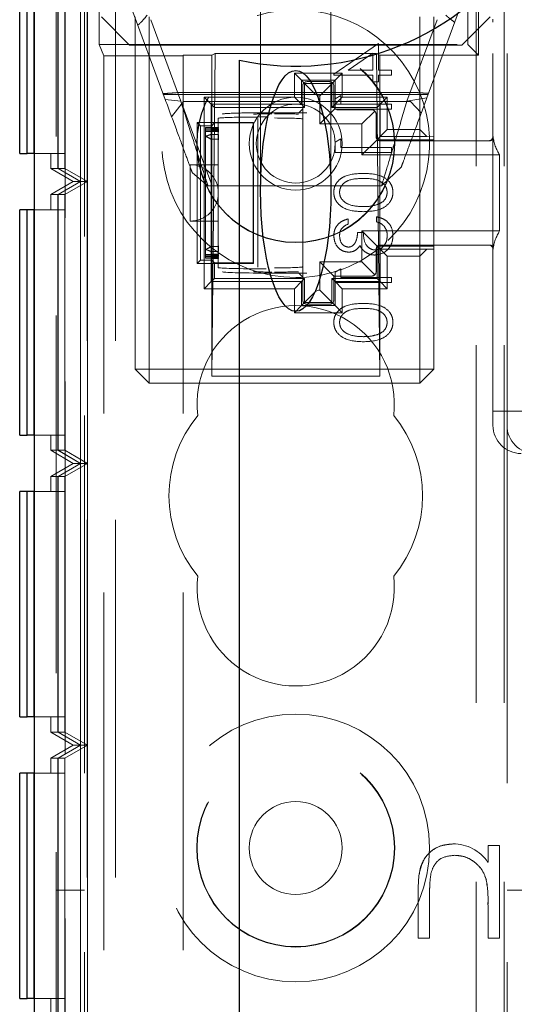
# Model space of a CAD drawing. Units: millimetres. Extents: x 11 to 205, y 5 to 292.
# Drawn here: x 76 to 78, y 223 to 227 of the extents above; entities that cross this region are included whole.
import ezdxf

# ---------------------------------------------------------------- set-up
doc = ezdxf.new("R2010")
doc.units = ezdxf.units.MM
doc.linetypes.add('HIDDEN', pattern=[1.905, 1.27, -0.635])

msp = doc.modelspace()

# ---------------------------------------------------------------- linework, layer by layer
at = {"color": 7, "linetype": 'HIDDEN', "lineweight": 18}
for p, q in [((76.0304, 111.2298), (76.0304, 231.2298)), ((76.1304, 111.2298), (76.1304, 231.2298)), ((77.4104, 231.2298), (77.4104, 111.2298)), ((77.5104, 231.2298), (77.5104, 111.2298)), ((75.9204, 186.2498), (75.9204, 231.2098)), ((76.0204, 230.9798), (76.0204, 220.6148)), ((75.9521, 229.195), (75.9521, 217.9948)), ((75.9517, 229.1412), (75.9517, 218.0486)), ((76.0063, 226.095), (76.0063, 227.095)), ((76.0314, 226.095), (76.0314, 227.095)), ((77.4195, 226.5432), (77.4195, 227.058)), ((75.9259, 227.0488), (75.9259, 226.1412)), ((75.9266, 227.0488), (75.9266, 226.1412)), ((75.9511, 227.0488), (75.9511, 226.1412)), ((75.9256, 226.995), (75.9256, 226.195)), ((75.927, 226.195), (75.927, 226.995)), ((75.9507, 226.995), (75.9507, 226.195)), ((76.6454, 226.8928), (76.6454, 226.0621)), ((76.8954, 226.0621), (76.8954, 226.8927)), ((76.3072, 226.3866), (76.1804, 226.7298)), ((77.3604, 226.7298), (77.2356, 226.3918)), ((76.073, 226.5812), (76.073, 226.7035)), ((76.0804, 226.6798), (76.1804, 226.5798)), ((76.2004, 225.4298), (76.2004, 226.6798)), ((76.2504, 226.6798), (76.2504, 225.4298)), ((77.2104, 226.2798), (77.2104, 226.6798)), ((77.2604, 226.6798), (77.2604, 226.2544)), ((77.3604, 226.5798), (77.4604, 226.6798)), ((77.3816, 226.5812), (77.3816, 226.7035)), ((77.5204, 225.2798), (77.5204, 226.6798)), ((76.2554, 226.6697), (76.3622, 226.3805)), ((77.1653, 226.3805), (77.2721, 226.6697)), ((77.4704, 226.6604), (77.4704, 226.6716)), ((77.4704, 225.2798), (77.4704, 226.6604)), ((76.073, 226.5812), (76.0888, 226.5415)), ((76.073, 226.5812), (77.3816, 226.5812)), ((77.3604, 226.5798), (76.1804, 226.5798)), ((77.0643, 226.5856), (76.9053, 226.4764)), ((77.0643, 226.4907), (77.0643, 226.5856)), ((77.4195, 226.5432), (77.3816, 226.5812)), ((76.0888, 226.5415), (76.0888, 215.0552)), ((76.3704, 226.5415), (76.0888, 226.5415)), ((76.3704, 226.5415), (76.3704, 226.5432)), ((76.3704, 226.5432), (76.4722, 226.5432)), ((76.3704, 226.5415), (76.3704, 215.0552)), ((76.4722, 226.5432), (76.4844, 226.5493)), ((76.4844, 226.5493), (76.4722, 225.4047)), ((76.4722, 225.4047), (76.4722, 226.5432)), ((77.0572, 226.5493), (76.4836, 226.5493)), ((76.9569, 226.4907), (77.0438, 226.5503)), ((77.0438, 226.5503), (77.0438, 226.4907)), ((77.0687, 226.5432), (77.0565, 226.5493)), ((77.0565, 226.5493), (77.0687, 225.4047)), ((77.0687, 226.5432), (77.4195, 226.5432)), ((77.0687, 225.4047), (77.0687, 226.5432)), ((76.7654, 226.4798), (76.9354, 226.4798)), ((76.7654, 226.4798), (76.7906, 226.4546)), ((76.7654, 226.3948), (76.7654, 226.4798)), ((76.9053, 226.4764), (76.9053, 226.4728)), ((76.9053, 226.4728), (77.0438, 226.4728)), ((76.9354, 226.4798), (76.9102, 226.4546)), ((76.9354, 226.4798), (76.9354, 226.3948)), ((77.0438, 226.4907), (76.9569, 226.4907)), ((77.0438, 226.4728), (77.0438, 226.4497)), ((77.1104, 226.4907), (77.0643, 226.4907)), ((77.0643, 226.4497), (77.0643, 226.4728)), ((77.0643, 226.4728), (77.1104, 226.4728)), ((77.1104, 226.4728), (77.1104, 226.4907)), ((76.9102, 226.4546), (76.7906, 226.4546)), ((76.7906, 226.4546), (76.7906, 226.3696)), ((76.8016, 226.4437), (76.7906, 226.4546)), ((76.7954, 225.6748), (76.7954, 226.4348)), ((76.8016, 226.4437), (76.841, 226.4042)), ((76.8989, 226.4433), (76.8019, 226.4433)), ((76.8019, 226.4433), (76.8019, 226.3583)), ((76.8104, 226.4498), (76.8904, 226.4498)), ((76.8993, 226.4437), (76.8554, 226.3998)), ((76.8989, 226.3583), (76.8989, 226.4433)), ((76.8993, 226.4437), (76.9102, 226.4546)), ((76.9054, 226.4348), (76.9054, 226.3648)), ((76.9102, 226.3696), (76.9102, 226.4546)), ((77.0438, 226.4497), (77.0643, 226.4497)), ((76.3006, 226.4045), (77.2403, 226.4045)), ((76.3579, 226.4116), (77.1916, 226.4116)), ((76.4454, 226.3948), (76.7654, 226.3948)), ((76.4454, 225.7148), (76.4454, 226.3948)), ((76.4454, 226.3948), (76.4706, 226.3696)), ((76.7654, 226.3948), (76.7906, 226.3696)), ((76.8516, 226.3998), (76.841, 226.4042)), ((76.8516, 226.3998), (76.8554, 226.3998)), ((76.8554, 226.3998), (76.8554, 226.2998)), ((76.9354, 226.3948), (76.9102, 226.3696)), ((76.9309, 226.401), (76.9104, 226.3892)), ((76.9309, 226.3702), (76.9309, 226.401)), ((76.9354, 226.3948), (77.0954, 226.3948)), ((77.0954, 226.3948), (77.0702, 226.3696)), ((77.0954, 226.3948), (77.0954, 226.2798)), ((76.3622, 226.3805), (76.3072, 226.3866)), ((76.3298, 226.3252), (76.3719, 226.3798)), ((76.4737, 226.0798), (76.3659, 226.372)), ((76.3719, 226.3798), (77.1783, 226.3798)), ((76.4706, 226.3696), (76.4706, 225.7401)), ((76.7906, 226.3696), (76.4706, 226.3696)), ((76.4819, 226.3583), (76.4706, 226.3696)), ((76.8019, 226.3583), (76.7906, 226.3696)), ((76.8989, 226.3583), (76.9102, 226.3696)), ((77.0702, 226.3696), (76.9102, 226.3696)), ((76.9104, 226.3892), (76.9104, 226.3523)), ((77.1104, 226.3702), (76.9309, 226.3702)), ((77.0589, 226.3583), (77.0702, 226.3696)), ((77.0702, 226.2546), (77.0702, 226.3696)), ((77.1104, 226.3523), (77.1104, 226.3702)), ((77.2356, 226.3918), (77.1653, 226.3805)), ((77.1783, 226.3798), (77.216, 226.3388)), ((76.8019, 226.3583), (76.4819, 226.3583)), ((76.4819, 226.3583), (76.4819, 226.3033)), ((76.6654, 226.3394), (76.6654, 226.3394)), ((76.8083, 226.3394), (76.6654, 226.3394)), ((76.7804, 226.3385), (76.7954, 226.3533)), ((76.7811, 226.3385), (76.8097, 226.3394)), ((76.8083, 226.3394), (76.8083, 226.3394)), ((76.9098, 226.3542), (76.8554, 226.2998)), ((77.0589, 226.3583), (76.8989, 226.3583)), ((76.9104, 226.3523), (77.1104, 226.3523)), ((76.9204, 226.3498), (77.0404, 226.3498)), ((77.051, 226.3454), (77.0054, 226.2998)), ((77.0554, 226.3348), (77.0554, 226.2548)), ((77.0589, 226.2433), (77.0589, 226.3583)), ((76.4318, 226.2934), (76.4204, 226.3048)), ((76.4204, 225.8048), (76.4204, 226.3048)), ((76.4204, 226.3048), (76.6204, 226.3048)), ((76.4318, 225.8162), (76.4318, 226.2934)), ((76.4318, 226.2934), (76.4721, 226.2934)), ((76.4721, 226.2934), (76.4819, 226.3033)), ((76.4721, 225.8162), (76.4721, 226.2934)), ((76.4819, 226.3033), (76.6189, 226.3033)), ((76.4954, 226.2824), (76.4954, 226.3197)), ((76.6189, 226.3033), (76.6204, 226.3048)), ((76.6189, 226.3033), (76.6189, 225.8064)), ((76.6204, 226.3048), (76.6204, 225.8048)), ((76.6354, 226.3188), (76.6354, 226.2657)), ((76.8554, 226.2998), (77.0054, 226.2998)), ((77.0054, 226.2998), (77.0054, 226.1898)), ((76.4704, 226.2874), (76.4504, 226.2867)), ((76.4504, 226.2867), (76.4704, 226.2861)), ((76.4504, 226.2822), (76.4504, 226.2867)), ((76.4704, 226.2828), (76.4504, 226.2822)), ((76.4504, 226.2822), (76.4704, 226.2816)), ((76.4504, 226.2777), (76.4504, 226.2822)), ((76.4704, 226.2783), (76.4504, 226.2777)), ((76.4504, 226.2777), (76.4704, 226.2771)), ((76.4504, 226.2731), (76.4504, 226.2777)), ((76.4704, 226.2737), (76.4504, 226.2731)), ((76.4504, 226.2731), (76.4704, 226.2725)), ((76.4504, 226.2554), (76.4504, 226.2731)), ((76.4504, 225.8543), (76.4504, 226.2554)), ((76.4704, 226.2874), (76.4963, 226.2874)), ((76.4704, 226.2861), (76.4704, 226.2874)), ((76.4704, 226.2861), (76.4704, 226.2828)), ((76.4704, 226.2861), (76.4963, 226.2861)), ((76.4704, 226.2828), (76.4963, 226.2828)), ((76.4704, 226.2816), (76.4704, 226.2828)), ((76.4704, 226.2816), (76.4963, 226.2816)), ((76.4704, 226.2816), (76.4704, 226.2783)), ((76.4704, 226.2783), (76.4963, 226.2783)), ((76.4704, 226.2771), (76.4704, 226.2783)), ((76.4704, 226.2771), (76.4704, 226.2737)), ((76.4704, 226.2771), (76.4963, 226.2771)), ((76.4704, 226.2737), (76.4963, 226.2737)), ((76.4704, 226.2725), (76.4704, 226.2737)), ((76.4704, 226.2725), (76.4704, 226.2627)), ((76.4704, 226.2725), (76.4963, 226.2725)), ((76.4704, 226.2627), (76.4963, 226.2627)), ((76.4704, 226.2453), (76.4704, 226.2627)), ((76.4963, 226.2874), (76.4954, 226.2824)), ((76.4954, 226.2811), (76.4963, 226.2861)), ((76.4963, 226.2828), (76.4954, 226.2778)), ((76.4954, 226.2811), (76.4954, 226.2824)), ((76.4954, 226.2766), (76.4963, 226.2816)), ((76.4954, 226.2778), (76.4954, 226.2811)), ((76.4963, 226.2783), (76.4954, 226.2733)), ((76.4954, 226.2766), (76.4954, 226.2778)), ((76.4954, 226.2721), (76.4963, 226.2771)), ((76.4954, 226.2733), (76.4954, 226.2766)), ((76.4963, 226.2737), (76.4954, 226.2687)), ((76.4954, 226.2721), (76.4954, 226.2733)), ((76.4954, 226.2675), (76.4963, 226.2725)), ((76.4954, 226.2687), (76.4954, 226.2721)), ((76.4954, 226.2675), (76.4954, 226.2687)), ((76.4954, 226.2657), (76.4954, 226.2675)), ((76.4954, 226.2574), (76.4954, 226.2657)), ((76.4963, 226.2627), (76.4954, 226.2574)), ((76.4954, 226.2395), (76.4954, 226.2574)), ((76.4963, 226.2861), (76.4963, 226.2874)), ((76.4963, 226.2816), (76.4963, 226.2828)), ((76.4963, 226.2771), (76.4963, 226.2783)), ((76.4963, 226.2725), (76.4963, 226.2737)), ((76.4963, 226.2453), (76.4963, 226.2627)), ((76.6354, 226.2657), (76.6354, 226.0808)), ((77.0594, 226.2438), (77.0702, 226.2546)), ((77.0954, 226.2798), (77.0702, 226.2546)), ((77.2356, 226.2546), (77.0702, 226.2546)), ((77.0954, 226.2798), (77.2104, 226.2798)), ((77.2104, 226.2798), (77.2356, 226.2546)), ((77.2104, 226.2798), (77.2104, 225.8298)), ((77.2604, 226.2544), (77.2356, 226.2546)), ((77.2604, 226.2544), (77.2604, 226.2433)), ((76.4704, 226.2453), (76.4704, 225.8643)), ((76.4704, 226.2453), (76.4963, 226.2453)), ((76.4954, 226.2395), (76.4963, 226.2453)), ((76.4954, 226.0808), (76.4954, 226.2395)), ((76.9309, 226.2471), (76.9104, 226.2354)), ((76.9104, 226.2354), (76.9104, 226.1984)), ((76.9309, 226.2164), (76.9309, 226.2471)), ((77.0594, 226.2438), (77.0054, 226.1898)), ((77.2604, 226.2433), (77.0589, 226.2433)), ((77.0704, 226.2398), (77.4554, 226.2398)), ((77.2604, 226.2433), (77.2604, 225.8664)), ((77.4554, 226.2398), (77.4583, 226.2398)), ((75.8421, 226.195), (75.9507, 226.195)), ((75.9004, 226.1412), (75.9004, 226.195)), ((76.9104, 226.1984), (77.1104, 226.1984)), ((77.1104, 226.2164), (76.9309, 226.2164)), ((77.0054, 226.1898), (77.4941, 226.1898)), ((77.1104, 226.1984), (77.1104, 226.2164)), ((77.4941, 226.1898), (77.4941, 225.9198)), ((76.3954, 226.1548), (76.3954, 225.9548)), ((76.4954, 226.1548), (76.3954, 226.1548)), ((75.9004, 226.1412), (75.9804, 226.095)), ((75.9004, 226.1412), (75.9259, 226.1412)), ((75.9259, 226.1412), (76.0063, 226.095)), ((75.9266, 226.1412), (76.0063, 226.095)), ((75.9266, 226.1412), (75.9511, 226.1412)), ((75.9511, 226.1412), (76.0314, 226.095)), ((76.4585, 226.0798), (76.4035, 226.1257)), ((77.1453, 226.1473), (77.0751, 226.0798)), ((75.9804, 226.095), (75.9004, 226.0488)), ((76.0063, 226.095), (75.9259, 226.0488)), ((76.0063, 226.095), (75.9266, 226.0488)), ((76.0314, 226.095), (75.9511, 226.0488)), ((75.9804, 226.095), (76.0063, 226.095)), ((76.0063, 226.095), (76.0314, 226.095)), ((76.0063, 225.095), (76.0063, 226.095)), ((76.0314, 225.095), (76.0314, 226.095)), ((77.0751, 226.0798), (76.4585, 226.0798)), ((76.4954, 226.0289), (76.4954, 226.0808)), ((76.6354, 226.0808), (76.6354, 226.0289)), ((75.9004, 226.0488), (75.9259, 226.0488)), ((75.9004, 225.995), (75.9004, 226.0488)), ((75.9259, 226.0488), (75.9259, 225.1412)), ((75.9266, 226.0488), (75.9511, 226.0488)), ((75.9266, 226.0488), (75.9266, 225.1412)), ((75.9511, 226.0488), (75.9511, 225.1412)), ((76.4954, 225.8701), (76.4954, 226.0289)), ((76.6354, 226.0289), (76.6354, 225.844)), ((75.9507, 225.995), (75.8421, 225.995)), ((75.9256, 225.995), (75.9256, 225.195)), ((75.927, 225.195), (75.927, 225.995)), ((75.9507, 225.995), (75.9507, 225.195)), ((76.3954, 225.9548), (76.4954, 225.9548)), ((76.9566, 225.9446), (76.9566, 225.9625)), ((77.0566, 225.9702), (77.0566, 225.9523)), ((77.0104, 225.9138), (76.9899, 225.9138)), ((77.0054, 225.9198), (77.0594, 225.8659)), ((77.0054, 225.9198), (77.0054, 225.8098)), ((77.4941, 225.9198), (77.0054, 225.9198)), ((76.4963, 225.8643), (76.4954, 225.8701)), ((76.4954, 225.8522), (76.4954, 225.8701)), ((77.4554, 225.8698), (77.0704, 225.8698)), ((77.4583, 225.8698), (77.4554, 225.8698)), ((76.4504, 225.8365), (76.4504, 225.8543)), ((76.4704, 225.8371), (76.4504, 225.8365)), ((76.4504, 225.8365), (76.4704, 225.8359)), ((76.4504, 225.832), (76.4504, 225.8365)), ((76.4704, 225.8643), (76.4963, 225.8643)), ((76.4704, 225.847), (76.4704, 225.8643)), ((76.4704, 225.847), (76.4963, 225.847)), ((76.4704, 225.847), (76.4704, 225.8371)), ((76.4704, 225.8371), (76.4963, 225.8371)), ((76.4704, 225.8359), (76.4704, 225.8371)), ((76.4704, 225.8359), (76.4963, 225.8359)), ((76.4704, 225.8359), (76.4704, 225.8326)), ((76.4954, 225.844), (76.4954, 225.8522)), ((76.4954, 225.8522), (76.4963, 225.847)), ((76.4954, 225.8421), (76.4954, 225.844)), ((76.4963, 225.8371), (76.4954, 225.8421)), ((76.4954, 225.8409), (76.4954, 225.8421)), ((76.4954, 225.8376), (76.4954, 225.8409)), ((76.4954, 225.8409), (76.4963, 225.8359)), ((76.4963, 225.8326), (76.4954, 225.8376)), ((76.4954, 225.8364), (76.4954, 225.8376)), ((76.4954, 225.8331), (76.4954, 225.8364)), ((76.4954, 225.8364), (76.4963, 225.8314)), ((76.4963, 225.847), (76.4963, 225.8643)), ((76.4963, 225.8359), (76.4963, 225.8371)), ((76.6354, 225.844), (76.6354, 225.7909)), ((77.0554, 225.8548), (77.0554, 225.7748)), ((77.0589, 225.8664), (77.2604, 225.8664)), ((77.0589, 225.7514), (77.0589, 225.8664)), ((77.0594, 225.8659), (77.0702, 225.8551)), ((77.0954, 225.8298), (77.0702, 225.8551)), ((77.0702, 225.8551), (77.2356, 225.8551)), ((77.0702, 225.7401), (77.0702, 225.8551)), ((77.2356, 225.8551), (77.2104, 225.8298)), ((77.2356, 225.8551), (77.2604, 225.8553)), ((77.2604, 225.8664), (77.2604, 225.8553)), ((77.2604, 225.8553), (77.2604, 225.4298)), ((76.4318, 225.8162), (76.4204, 225.8048)), ((76.6204, 225.8048), (76.4204, 225.8048)), ((76.4721, 225.8162), (76.4318, 225.8162)), ((76.4704, 225.8326), (76.4504, 225.832)), ((76.4504, 225.832), (76.4704, 225.8314)), ((76.4504, 225.8275), (76.4504, 225.832)), ((76.4704, 225.8281), (76.4504, 225.8275)), ((76.4504, 225.8275), (76.4704, 225.8269)), ((76.4504, 225.8229), (76.4504, 225.8275)), ((76.4704, 225.8235), (76.4504, 225.8229)), ((76.4504, 225.8229), (76.4704, 225.8223)), ((76.4704, 225.8326), (76.4963, 225.8326)), ((76.4704, 225.8314), (76.4704, 225.8326)), ((76.4704, 225.8314), (76.4963, 225.8314)), ((76.4704, 225.8314), (76.4704, 225.8281)), ((76.4704, 225.8281), (76.4963, 225.8281)), ((76.4704, 225.8269), (76.4704, 225.8281)), ((76.4704, 225.8269), (76.4963, 225.8269)), ((76.4704, 225.8269), (76.4704, 225.8235)), ((76.4704, 225.8235), (76.4963, 225.8235)), ((76.4704, 225.8223), (76.4704, 225.8235)), ((76.4704, 225.8223), (76.4963, 225.8223)), ((76.4819, 225.8064), (76.4721, 225.8162)), ((76.4819, 225.8064), (76.4819, 225.7514)), ((76.6189, 225.8064), (76.4819, 225.8064)), ((76.4963, 225.8281), (76.4954, 225.8331)), ((76.4954, 225.8319), (76.4954, 225.8331)), ((76.4954, 225.8285), (76.4954, 225.8319)), ((76.4954, 225.8319), (76.4963, 225.8269)), ((76.4963, 225.8235), (76.4954, 225.8285)), ((76.4954, 225.8273), (76.4954, 225.8285)), ((76.4954, 225.79), (76.4954, 225.8273)), ((76.4954, 225.8273), (76.4963, 225.8223)), ((76.4963, 225.8314), (76.4963, 225.8326)), ((76.4963, 225.8269), (76.4963, 225.8281)), ((76.4963, 225.8223), (76.4963, 225.8235)), ((76.6189, 225.8064), (76.6204, 225.8048)), ((76.8554, 225.8098), (76.8904, 225.7748)), ((77.0054, 225.8098), (76.8554, 225.8098)), ((76.8554, 225.8098), (76.8554, 225.7098)), ((77.0054, 225.8098), (77.051, 225.7642)), ((77.2104, 225.8298), (77.0954, 225.8298)), ((77.0954, 225.8298), (77.0954, 225.7148)), ((77.2104, 225.4298), (77.2104, 225.8298)), ((76.6654, 225.7703), (76.6654, 225.7703)), ((76.6654, 225.7703), (76.8083, 225.7703)), ((76.7954, 225.7563), (76.7804, 225.7711)), ((76.8097, 225.7703), (76.7811, 225.7711)), ((76.8083, 225.7703), (76.8083, 225.7703)), ((76.8904, 225.7748), (76.9054, 225.7598)), ((76.9309, 225.7856), (76.9104, 225.7739)), ((76.9104, 225.7739), (76.9104, 225.7369)), ((76.9309, 225.7548), (76.9309, 225.7856)), ((76.4454, 225.7148), (76.4706, 225.7401)), ((76.4819, 225.7514), (76.4706, 225.7401)), ((76.4706, 225.7401), (76.7906, 225.7401)), ((76.4819, 225.7514), (76.8019, 225.7514)), ((76.7654, 225.7148), (76.7906, 225.7401)), ((76.8019, 225.7514), (76.7906, 225.7401)), ((76.7906, 225.7401), (76.7906, 225.6551)), ((76.8019, 225.7514), (76.8019, 225.6664)), ((76.8989, 225.6664), (76.8989, 225.7514)), ((76.8989, 225.7514), (76.9102, 225.7401)), ((76.8989, 225.7514), (77.0589, 225.7514)), ((76.901, 225.7642), (76.9054, 225.7612)), ((76.9054, 225.7612), (76.9054, 225.7598)), ((77.0404, 225.7598), (76.9054, 225.7598)), ((76.9054, 225.7598), (76.9054, 225.6748)), ((76.9102, 225.6551), (76.9102, 225.7401)), ((76.9354, 225.7148), (76.9102, 225.7401)), ((76.9102, 225.7401), (77.0702, 225.7401)), ((76.9104, 225.7369), (77.1104, 225.7369)), ((77.1104, 225.7548), (76.9309, 225.7548)), ((77.0589, 225.7514), (77.0702, 225.7401)), ((77.0954, 225.7148), (77.0702, 225.7401)), ((77.1104, 225.7369), (77.1104, 225.7548)), ((76.7654, 225.7148), (76.4454, 225.7148)), ((76.7654, 225.6298), (76.7654, 225.7148)), ((76.841, 225.7054), (76.8016, 225.666)), ((76.841, 225.7054), (76.8516, 225.7098)), ((76.8554, 225.7098), (76.8516, 225.7098)), ((76.8554, 225.7098), (76.8993, 225.666)), ((76.9354, 225.7148), (76.9354, 225.6298)), ((77.0954, 225.7148), (76.9354, 225.7148)), ((76.8016, 225.666), (76.7906, 225.6551)), ((76.8019, 225.6664), (76.8989, 225.6664)), ((76.8904, 225.6598), (76.8104, 225.6598)), ((76.8993, 225.666), (76.9102, 225.6551)), ((76.7654, 225.6298), (76.7906, 225.6551)), ((76.9354, 225.6298), (76.7654, 225.6298)), ((76.7906, 225.6551), (76.9102, 225.6551)), ((76.9354, 225.6298), (76.9102, 225.6551)), ((76.2004, 225.4298), (76.2504, 225.4298)), ((76.2004, 225.4298), (76.2504, 225.3798)), ((76.2504, 225.3798), (76.2504, 225.4298)), ((76.2504, 225.4298), (77.2104, 225.4298)), ((77.2604, 225.4298), (77.2104, 225.4298)), ((77.2104, 225.4298), (77.2104, 225.3798)), ((77.2604, 225.4298), (77.2104, 225.3798)), ((77.0687, 225.4047), (76.4722, 225.4047)), ((77.2104, 225.3798), (76.2504, 225.3798)), ((77.4704, 225.2298), (77.4704, 225.2798)), ((77.4704, 225.2798), (77.4954, 225.2798)), ((77.4954, 225.2798), (77.5204, 225.2798)), ((77.5204, 225.2798), (77.6704, 225.2798)), ((77.5204, 225.2298), (77.5204, 225.2798)), ((77.5204, 225.2298), (77.5204, 220.4648)), ((75.8421, 225.195), (75.9507, 225.195)), ((75.9004, 225.1412), (75.9004, 225.195)), ((75.9004, 225.1412), (75.9804, 225.095)), ((75.9004, 225.1412), (75.9259, 225.1412)), ((75.9259, 225.1412), (76.0063, 225.095)), ((75.9266, 225.1412), (76.0063, 225.095)), ((75.9266, 225.1412), (75.9511, 225.1412)), ((75.9511, 225.1412), (76.0314, 225.095)), ((75.9804, 225.095), (75.9004, 225.0488)), ((76.0063, 225.095), (75.9259, 225.0488)), ((76.0063, 225.095), (75.9266, 225.0488)), ((76.0314, 225.095), (75.9511, 225.0488)), ((75.9804, 225.095), (76.0063, 225.095)), ((76.0063, 225.095), (76.0314, 225.095)), ((76.0063, 224.095), (76.0063, 225.095)), ((76.0314, 224.095), (76.0314, 225.095)), ((75.9004, 225.0488), (75.9259, 225.0488)), ((75.9004, 224.995), (75.9004, 225.0488)), ((75.9259, 225.0488), (75.9259, 224.1412)), ((75.9266, 225.0488), (75.9511, 225.0488)), ((75.9266, 225.0488), (75.9266, 224.1412)), ((75.9511, 225.0488), (75.9511, 224.1412)), ((75.9507, 224.995), (75.8421, 224.995)), ((75.9256, 224.995), (75.9256, 224.195)), ((75.927, 224.195), (75.927, 224.995)), ((75.9507, 224.995), (75.9507, 224.195)), ((75.8421, 224.195), (75.9507, 224.195)), ((75.9004, 224.1412), (75.9004, 224.195)), ((75.9004, 224.1412), (75.9804, 224.095)), ((75.9004, 224.1412), (75.9259, 224.1412)), ((75.9259, 224.1412), (76.0063, 224.095)), ((75.9266, 224.1412), (76.0063, 224.095)), ((75.9266, 224.1412), (75.9511, 224.1412)), ((75.9511, 224.1412), (76.0314, 224.095)), ((75.9804, 224.095), (75.9004, 224.0488)), ((76.0063, 224.095), (75.9259, 224.0488)), ((76.0063, 224.095), (75.9266, 224.0488)), ((76.0314, 224.095), (75.9511, 224.0488)), ((75.9804, 224.095), (76.0063, 224.095)), ((76.0063, 224.095), (76.0314, 224.095)), ((76.0063, 223.0948), (76.0063, 224.095)), ((76.0314, 223.0948), (76.0314, 224.095)), ((75.9004, 224.0488), (75.9259, 224.0488)), ((75.9004, 223.995), (75.9004, 224.0488)), ((75.9259, 224.0488), (75.9259, 223.141)), ((75.9266, 224.0488), (75.9511, 224.0488)), ((75.9266, 224.0488), (75.9266, 223.141)), ((75.9511, 224.0488), (75.9511, 223.141)), ((75.9507, 223.995), (75.8421, 223.995)), ((75.9256, 223.995), (75.9256, 223.195)), ((75.927, 223.195), (75.927, 223.995)), ((75.9507, 223.995), (75.9507, 223.195)), ((77.4533, 223.6791), (77.4533, 223.7384)), ((77.4533, 223.7384), (77.4936, 223.7384)), ((77.4936, 223.7384), (77.4936, 223.4095)), ((77.4467, 223.6166), (77.4468, 223.6166)), ((76.0204, 223.5798), (75.9204, 223.5798)), ((77.2052, 223.4095), (77.2052, 223.5775)), ((77.2456, 223.5642), (77.2456, 223.4095)), ((77.6204, 223.5798), (77.5204, 223.5798)), ((77.4533, 223.4095), (77.4533, 223.5284)), ((77.2456, 223.4095), (77.2052, 223.4095)), ((77.4936, 223.4095), (77.4533, 223.4095)), ((75.8421, 223.195), (75.9507, 223.195)), ((75.9004, 223.141), (75.9004, 223.195))]:
    msp.add_line(p, q, dxfattribs=at)
at = {"color": 7, "linetype": 'Continuous', "lineweight": 25}
for p, q in [((75.8421, 229.195), (75.8421, 217.9948)), ((75.7904, 226.195), (75.7904, 226.995)), ((75.8156, 226.995), (75.8156, 226.195)), ((75.817, 226.195), (75.817, 226.995)), ((75.8407, 226.995), (75.8407, 226.195)), ((76.5704, 187.0298), (76.5704, 226.5256)), ((75.7904, 226.195), (75.8156, 226.195)), ((75.8156, 226.195), (75.817, 226.195)), ((75.8407, 226.195), (75.817, 226.195)), ((75.8407, 226.195), (75.8421, 226.195)), ((75.7904, 225.195), (75.7904, 225.995)), ((75.8156, 225.995), (75.7904, 225.995)), ((75.8156, 225.995), (75.8156, 225.195)), ((75.817, 225.995), (75.8156, 225.995)), ((75.817, 225.195), (75.817, 225.995)), ((75.8407, 225.995), (75.817, 225.995)), ((75.8407, 225.995), (75.8407, 225.195)), ((75.8421, 225.995), (75.8407, 225.995)), ((75.7904, 225.195), (75.8156, 225.195)), ((75.8156, 225.195), (75.817, 225.195)), ((75.8407, 225.195), (75.817, 225.195)), ((75.8407, 225.195), (75.8421, 225.195)), ((75.7904, 224.195), (75.7904, 224.995)), ((75.8156, 224.995), (75.7904, 224.995)), ((75.8156, 224.995), (75.8156, 224.195)), ((75.817, 224.995), (75.8156, 224.995)), ((75.817, 224.195), (75.817, 224.995)), ((75.8407, 224.995), (75.817, 224.995)), ((75.8407, 224.995), (75.8407, 224.195)), ((75.8421, 224.995), (75.8407, 224.995)), ((75.7904, 224.195), (75.8156, 224.195)), ((75.8156, 224.195), (75.817, 224.195)), ((75.8407, 224.195), (75.817, 224.195)), ((75.8407, 224.195), (75.8421, 224.195)), ((75.7904, 223.195), (75.7904, 223.995)), ((75.8156, 223.995), (75.7904, 223.995)), ((75.8156, 223.995), (75.8156, 223.195)), ((75.817, 223.995), (75.8156, 223.995)), ((75.817, 223.195), (75.817, 223.995)), ((75.8407, 223.995), (75.817, 223.995)), ((75.8407, 223.995), (75.8407, 223.195)), ((75.8421, 223.995), (75.8407, 223.995)), ((75.7904, 223.195), (75.8156, 223.195)), ((75.8156, 223.195), (75.817, 223.195)), ((75.8407, 223.195), (75.817, 223.195)), ((75.8407, 223.195), (75.8421, 223.195))]:
    msp.add_line(p, q, dxfattribs=at)
at = {"color": 7, "linetype": 'HIDDEN', "lineweight": 18}
for centre, radius in [((76.7704, 226.2298), 0.3515), ((76.7704, 226.2298), 0.3502), ((76.7704, 226.2298), 0.165), ((76.7704, 226.2298), 0.14), ((76.7704, 223.7298), 0.475), ((76.7704, 223.7298), 0.3515), ((76.7704, 223.7298), 0.3502), ((76.7704, 223.7298), 0.165)]:
    msp.add_circle(centre, radius, dxfattribs=at)
at = {"color": 7, "linetype": 'Continuous', "lineweight": 25}
msp.add_arc((76.7704, 227.4798), 0.975, 258.163, 101.837, dxfattribs=at)
at = {"color": 7, "linetype": 'HIDDEN', "lineweight": 18}
for centre, radius, start, end in [((76.7704, 226.2298), 0.475, 313.5792, 270), ((76.8104, 226.4348), 0.015, 90, 180), ((76.8904, 226.4348), 0.015, 0, 90), ((76.9204, 226.3648), 0.015, 180, 270), ((77.0404, 226.3348), 0.015, 0, 90), ((76.5254, 226.0808), 0.19, 106.8264, 113.2496), ((76.3754, 226.0808), 0.19, 60, 66.7504), ((77.0704, 226.2548), 0.015, 180, 270), ((77.4554, 226.2548), 0.015, 270, 0), ((77.6204, 226.2707), 0.15, 186.0854, 212.639), ((76.3954, 226.0548), 0.1, 0, 90), ((76.3954, 226.0548), 0.1, 270, 0), ((77.6204, 225.8389), 0.15, 147.361, 173.9146), ((77.0704, 225.8548), 0.015, 90, 180), ((77.4554, 225.8548), 0.015, 0, 90), ((76.3754, 226.0289), 0.19, 293.2496, 300), ((76.5254, 226.0289), 0.19, 246.7504, 253.1736), ((76.7704, 226.2298), 0.475, 270, 307.0719), ((77.0404, 225.7748), 0.015, 270, 0), ((76.8104, 225.6748), 0.015, 180, 270), ((76.8904, 225.6748), 0.015, 270, 0), ((76.7704, 225.3048), 0.35, 353.5326, 186.4674), ((76.7704, 224.9798), 0.45, 140.6085, 219.3915), ((76.7704, 224.9798), 0.45, 320.6085, 39.3915), ((77.5704, 225.2298), 0.1, 180, 270), ((77.6204, 225.2298), 0.1, 180, 270), ((76.7704, 224.6548), 0.35, 173.5326, 6.4674), ((77.329, 223.5956), 0.1489, 33.8942, 90.3344), ((77.0441, 223.5453), 0.4089, 357.6352, 10.0414), ((77.0441, 223.5453), 0.409, 357.6352, 10.0414), ((77.0441, 223.5453), 0.409, 1.2504, 6.3851)]:
    msp.add_arc(centre, radius, start, end, dxfattribs=at)
at = {"color": 7, "linetype": 'Continuous', "lineweight": 25}
msp.add_ellipse((76.7704, 226.0621), major_axis=(0, -0.4275), ratio=0.292372, dxfattribs=at)
at = {"color": 7, "linetype": 'HIDDEN', "lineweight": 18}
for centre, major_axis, ratio, start_param, end_param in [((76.6654, 226.3197), (0.17, 0), 0.027565, 1.570796, 3.141593), ((76.6654, 226.3347), (0.155, 0), 0.030233, 1.570796, 3.141593), ((76.6854, 226.3338), (0.065, 0), 0.030233, 1.570796, 3.141593), ((76.6954, 226.3323), (0.115, 0), 0.030233, 0.739018, 1.570796), ((76.6954, 226.3173), (0.1, 0), 0.034767, 0, 1.570796), ((76.6654, 225.79), (0.17, 0), 0.027565, 3.141593, 4.712389), ((76.6654, 225.775), (0.155, 0), 0.030233, 3.141593, 4.712389), ((76.6854, 225.7759), (0.065, 0), 0.030233, 3.141593, 4.712389), ((76.6954, 225.7924), (0.1, 0), 0.034767, 4.712389, 6.283185), ((76.6954, 225.7774), (0.115, 0), 0.030233, 4.712389, 5.544167)]:
    msp.add_ellipse(centre, major_axis=major_axis, ratio=ratio, start_param=start_param, end_param=end_param, dxfattribs=at)
for points, knots in [([(76.2099, 226.6499), (76.213, 226.6528), (76.2192, 226.6587), (76.2311, 226.6704), (76.2379, 226.68), (76.2425, 226.6863)], [0, 0, 0, 0, 0.253321, 0.50667, 1, 1, 1, 1]), ([(77.3028, 226.6863), (77.3053, 226.6839), (77.3103, 226.6792), (77.321, 226.6705), (77.3294, 226.6644), (77.3348, 226.6604)], [0, 0, 0, 0, 0.258768, 0.517412, 1, 1, 1, 1]), ([(76.3579, 226.4116), (76.3511, 226.411), (76.3387, 226.41), (76.3189, 226.4085), (76.306, 226.4076), (76.2996, 226.4072)], [0, 0, 0, 0, 0.3715545, 0.6856021, 1, 1, 1, 1]), ([(77.2417, 226.4082), (77.2351, 226.4086), (77.2231, 226.4094), (77.2064, 226.4105), (77.1965, 226.4112), (77.1916, 226.4116)], [0, 0, 0, 0, 0.373298, 0.686367, 1, 1, 1, 1]), ([(76.4035, 226.1257), (76.4022, 226.1293), (76.3995, 226.1364), (76.3787, 226.1928), (76.3479, 226.2762), (76.3208, 226.3496), (76.3072, 226.3866)], [0, 0, 0, 0, 0.24478, 0.492157, 0.743817, 1, 1, 1, 1]), ([(76.3622, 226.3805), (76.3759, 226.3378), (76.403, 226.2531), (76.4338, 226.157), (76.4546, 226.0921), (76.4572, 226.0839), (76.4585, 226.0798)], [0, 0, 0, 0, 0.254712, 0.505969, 0.753969, 1, 1, 1, 1]), ([(77.0751, 226.0798), (77.0763, 226.0839), (77.0787, 226.0921), (77.0982, 226.157), (77.127, 226.253), (77.1525, 226.3378), (77.1653, 226.3805)], [0, 0, 0, 0, 0.2465, 0.494734, 0.745841, 1, 1, 1, 1]), ([(77.2356, 226.3918), (77.2228, 226.3571), (77.1974, 226.2884), (77.1685, 226.2102), (77.149, 226.1573), (77.1466, 226.1506), (77.1453, 226.1473)], [0, 0, 0, 0, 0.256183, 0.507843, 0.75522, 1, 1, 1, 1]), ([(77.4583, 226.2398), (77.4596, 226.2399), (77.462, 226.2401), (77.4655, 226.2416), (77.4687, 226.2442), (77.4713, 226.2488), (77.4713, 226.2526), (77.4713, 226.2548)], [0, 0, 0, 0, 0.132212, 0.264366, 0.427714, 0.659873, 1, 1, 1, 1]), ([(77.0105, 226.1241), (76.9866, 226.1233), (76.9567, 226.1223), (76.9267, 226.1037), (76.9147, 226.0907), (76.9067, 226.0747), (76.9058, 226.063), (76.9053, 226.0572)], [0, 0, 0, 0, 0.498704, 0.62418, 0.749471, 0.874743, 1, 1, 1, 1]), ([(77.0105, 226.1241), (76.9866, 226.1233), (76.9567, 226.1223), (76.9267, 226.1037), (76.9147, 226.0907), (76.9067, 226.0747), (76.9058, 226.063), (76.9053, 226.0572)], [0, 0, 0, 0, 0.498704, 0.62418, 0.749471, 0.874743, 1, 1, 1, 1]), ([(77.1155, 226.0572), (77.1151, 226.063), (77.1141, 226.0747), (77.1037, 226.0959), (77.07, 226.1222), (77.0343, 226.1233), (77.0105, 226.1241)], [0, 0, 0, 0, 0.125553, 0.251095, 0.50025, 1, 1, 1, 1]), ([(77.1155, 226.0572), (77.1151, 226.063), (77.1141, 226.0747), (77.1037, 226.0959), (77.07, 226.1222), (77.0343, 226.1233), (77.0105, 226.1241)], [0, 0, 0, 0, 0.125553, 0.251095, 0.50025, 1, 1, 1, 1]), ([(76.9258, 226.0566), (76.9263, 226.0612), (76.9272, 226.0704), (76.9342, 226.0825), (76.944, 226.0922), (76.9684, 226.1055), (76.9918, 226.1058), (77.0104, 226.1061)], [0, 0, 0, 0, 0.125135, 0.250379, 0.375521, 0.500859, 1, 1, 1, 1]), ([(77.0104, 226.1061), (77.0291, 226.106), (77.0571, 226.1057), (77.0844, 226.0865), (77.0936, 226.0703), (77.0945, 226.0612), (77.095, 226.0566)], [0, 0, 0, 0, 0.500287, 0.749081, 0.874604, 1, 1, 1, 1]), ([(76.9053, 226.0572), (76.9058, 226.0513), (76.9067, 226.0395), (76.9171, 226.0181), (76.9505, 225.991), (76.9865, 225.9893), (77.0105, 225.9882)], [0, 0, 0, 0, 0.125616, 0.251232, 0.500607, 1, 1, 1, 1]), ([(76.9053, 226.0572), (76.9058, 226.0513), (76.9067, 226.0395), (76.9171, 226.0181), (76.9505, 225.991), (76.9865, 225.9893), (77.0105, 225.9882)], [0, 0, 0, 0, 0.125616, 0.251232, 0.500607, 1, 1, 1, 1]), ([(77.0104, 226.0061), (76.9919, 226.0069), (76.9641, 226.008), (76.9365, 226.0267), (76.9273, 226.0429), (76.9263, 226.052), (76.9258, 226.0566)], [0, 0, 0, 0, 0.500057, 0.749047, 0.874596, 1, 1, 1, 1]), ([(77.0105, 225.9882), (77.0345, 225.9893), (77.0705, 225.991), (77.1036, 226.0182), (77.1141, 226.0396), (77.1151, 226.0513), (77.1155, 226.0572)], [0, 0, 0, 0, 0.499383, 0.748751, 0.87438, 1, 1, 1, 1]), ([(77.0105, 225.9882), (77.0345, 225.9893), (77.0705, 225.991), (77.1036, 226.0182), (77.1141, 226.0396), (77.1151, 226.0513), (77.1155, 226.0572)], [0, 0, 0, 0, 0.499383, 0.748751, 0.87438, 1, 1, 1, 1]), ([(77.095, 226.0566), (77.0944, 226.0511), (77.093, 226.0402), (77.0816, 226.0233), (77.0686, 226.0173), (77.0607, 226.0137)], [0, 0, 0, 0, 0.280213, 0.560806, 1, 1, 1, 1]), ([(77.0607, 226.0137), (77.0515, 226.0111), (77.035, 226.0066), (77.0179, 226.0063), (77.0104, 226.0061)], [0, 0, 0, 0, 0.559599, 1, 1, 1, 1]), ([(76.9566, 225.9625), (76.9489, 225.9602), (76.9335, 225.9556), (76.9165, 225.9403), (76.9068, 225.9218), (76.9058, 225.9093), (76.9053, 225.903)], [0, 0, 0, 0, 0.2802877, 0.5596797, 0.7797465, 1, 1, 1, 1]), ([(76.9258, 225.9028), (76.9262, 225.908), (76.927, 225.9183), (76.937, 225.9349), (76.9492, 225.9409), (76.9566, 225.9446)], [0, 0, 0, 0, 0.280636, 0.560364, 1, 1, 1, 1]), ([(77.1155, 225.9035), (77.1148, 225.9127), (77.1132, 225.931), (77.0978, 225.9527), (77.0776, 225.9652), (77.0636, 225.9686), (77.0566, 225.9702)], [0, 0, 0, 0, 0.279876, 0.559011, 0.77927, 1, 1, 1, 1]), ([(77.0566, 225.9523), (77.0624, 225.9504), (77.0728, 225.9472), (77.0807, 225.9398), (77.0842, 225.9366)], [0, 0, 0, 0, 0.560694, 1, 1, 1, 1]), ([(76.9899, 225.9138), (76.9889, 225.9025), (76.9873, 225.8856), (76.9755, 225.869), (76.9656, 225.8633), (76.96, 225.8628), (76.9572, 225.8625)], [0, 0, 0, 0, 0.499396, 0.749029, 0.874536, 1, 1, 1, 1]), ([(77.0527, 225.8523), (77.0492, 225.8526), (77.0423, 225.8531), (77.0296, 225.8593), (77.0124, 225.878), (77.0112, 225.8995), (77.0104, 225.9138)], [0, 0, 0, 0, 0.125583, 0.251209, 0.500631, 1, 1, 1, 1]), ([(77.0842, 225.9366), (77.0878, 225.9309), (77.0943, 225.9206), (77.0948, 225.9085), (77.095, 225.9032)], [0, 0, 0, 0, 0.558702, 1, 1, 1, 1]), ([(76.9053, 225.903), (76.9062, 225.8949), (76.9079, 225.8787), (76.9207, 225.8593), (76.9382, 225.847), (76.9509, 225.8454), (76.9573, 225.8446)], [0, 0, 0, 0, 0.280085, 0.559868, 0.780099, 1, 1, 1, 1]), ([(76.9572, 225.8625), (76.9519, 225.8635), (76.9414, 225.8656), (76.9285, 225.8809), (76.9268, 225.8945), (76.9258, 225.9028)], [0, 0, 0, 0, 0.27886, 0.560054, 1, 1, 1, 1]), ([(77.051, 225.8343), (77.0608, 225.8358), (77.0805, 225.8386), (77.102, 225.8574), (77.1138, 225.8803), (77.115, 225.8958), (77.1155, 225.9035)], [0, 0, 0, 0, 0.279308, 0.558806, 0.779295, 1, 1, 1, 1]), ([(77.095, 225.9032), (77.0946, 225.8963), (77.0936, 225.8824), (77.0833, 225.8657), (77.069, 225.8543), (77.0582, 225.8529), (77.0527, 225.8523)], [0, 0, 0, 0, 0.280599, 0.560151, 0.780303, 1, 1, 1, 1]), ([(77.4713, 225.8548), (77.4712, 225.8573), (77.4712, 225.8611), (77.4685, 225.8656), (77.4655, 225.8681), (77.462, 225.8696), (77.4596, 225.8697), (77.4583, 225.8698)], [0, 0, 0, 0, 0.374657, 0.574927, 0.736201, 0.8685, 1, 1, 1, 1]), ([(76.9573, 225.8446), (76.9619, 225.8449), (76.9711, 225.8456), (76.9865, 225.8528), (76.9939, 225.8622), (76.9984, 225.8679)], [0, 0, 0, 0, 0.280508, 0.560792, 1, 1, 1, 1]), ([(76.9984, 225.8679), (77.0008, 225.8633), (77.0052, 225.855), (77.0123, 225.8489), (77.0155, 225.8463)], [0, 0, 0, 0, 0.559838, 1, 1, 1, 1]), ([(77.0155, 225.8463), (77.0216, 225.8424), (77.0325, 225.8356), (77.0454, 225.8347), (77.051, 225.8343)], [0, 0, 0, 0, 0.5594191, 1, 1, 1, 1]), ([(77.0105, 225.6625), (76.9866, 225.6618), (76.9567, 225.6608), (76.9267, 225.6421), (76.9147, 225.6292), (76.9067, 225.6132), (76.9058, 225.6015), (76.9053, 225.5957)], [0, 0, 0, 0, 0.498704, 0.62418, 0.749471, 0.874743, 1, 1, 1, 1]), ([(77.1155, 225.5957), (77.1151, 225.6015), (77.1141, 225.6132), (77.1037, 225.6344), (77.07, 225.6607), (77.0343, 225.6618), (77.0105, 225.6625)], [0, 0, 0, 0, 0.125553, 0.251095, 0.50025, 1, 1, 1, 1]), ([(77.1155, 225.5957), (77.1151, 225.6015), (77.1141, 225.6132), (77.1037, 225.6344), (77.07, 225.6607), (77.0343, 225.6618), (77.0105, 225.6625)], [0, 0, 0, 0, 0.125553, 0.251095, 0.50025, 1, 1, 1, 1]), ([(76.9258, 225.5951), (76.9263, 225.5996), (76.9272, 225.6088), (76.9342, 225.621), (76.944, 225.6307), (76.9684, 225.6439), (76.9918, 225.6443), (77.0104, 225.6446)], [0, 0, 0, 0, 0.125135, 0.250379, 0.375521, 0.500859, 1, 1, 1, 1]), ([(77.0104, 225.6446), (77.0291, 225.6444), (77.0571, 225.6442), (77.0844, 225.625), (77.0936, 225.6088), (77.0945, 225.5996), (77.095, 225.5951)], [0, 0, 0, 0, 0.500287, 0.749081, 0.874604, 1, 1, 1, 1]), ([(76.9053, 225.5957), (76.9058, 225.5898), (76.9067, 225.578), (76.9171, 225.5565), (76.9505, 225.5295), (76.9865, 225.5278), (77.0105, 225.5266)], [0, 0, 0, 0, 0.125616, 0.251232, 0.500607, 1, 1, 1, 1]), ([(77.0104, 225.5446), (76.9919, 225.5453), (76.9641, 225.5465), (76.9365, 225.5651), (76.9273, 225.5813), (76.9263, 225.5905), (76.9258, 225.5951)], [0, 0, 0, 0, 0.500057, 0.749047, 0.874596, 1, 1, 1, 1]), ([(77.0105, 225.5266), (77.0345, 225.5277), (77.0705, 225.5294), (77.1036, 225.5566), (77.1141, 225.578), (77.1151, 225.5898), (77.1155, 225.5957)], [0, 0, 0, 0, 0.499383, 0.748751, 0.87438, 1, 1, 1, 1]), ([(77.0105, 225.5266), (77.0345, 225.5277), (77.0705, 225.5294), (77.1036, 225.5566), (77.1141, 225.578), (77.1151, 225.5898), (77.1155, 225.5957)], [0, 0, 0, 0, 0.499383, 0.748751, 0.87438, 1, 1, 1, 1]), ([(77.095, 225.5951), (77.0944, 225.5896), (77.093, 225.5787), (77.0816, 225.5618), (77.0686, 225.5558), (77.0607, 225.5522)], [0, 0, 0, 0, 0.280213, 0.560806, 1, 1, 1, 1]), ([(77.0607, 225.5522), (77.0515, 225.5496), (77.035, 225.5451), (77.0179, 225.5447), (77.0104, 225.5446)], [0, 0, 0, 0, 0.559599, 1, 1, 1, 1]), ([(77.3281, 223.7441), (77.3134, 223.7429), (77.2839, 223.7403), (77.2452, 223.7166), (77.2059, 223.664), (77.2055, 223.6132), (77.2052, 223.5775)], [0, 0, 0, 0, 0.187021, 0.37389, 0.56061, 1, 1, 1, 1]), ([(77.2052, 223.5775), (77.2054, 223.5995), (77.2059, 223.6434), (77.2287, 223.7029), (77.2761, 223.7386), (77.3108, 223.7423), (77.3281, 223.7441)], [0, 0, 0, 0, 0.281574, 0.56011, 0.779961, 1, 1, 1, 1]), ([(77.2503, 223.639), (77.2536, 223.6495), (77.26, 223.6704), (77.2892, 223.6992), (77.3178, 223.702), (77.3352, 223.7038)], [0, 0, 0, 0, 0.281192, 0.561331, 1, 1, 1, 1]), ([(77.3352, 223.7038), (77.3494, 223.7023), (77.3779, 223.6993), (77.4114, 223.6762), (77.4357, 223.6484), (77.4433, 223.6273), (77.447, 223.6167)], [0, 0, 0, 0, 0.279553, 0.559373, 0.779703, 1, 1, 1, 1]), ([(77.447, 223.6167), (77.4419, 223.63), (77.4316, 223.6567), (77.4017, 223.6841), (77.3688, 223.7012), (77.3464, 223.7029), (77.3352, 223.7038)], [0, 0, 0, 0, 0.279672, 0.559633, 0.779804, 1, 1, 1, 1]), ([(77.2456, 223.5642), (77.2456, 223.5707), (77.2457, 223.5838), (77.2461, 223.6088), (77.2487, 223.6271), (77.2503, 223.639)], [0, 0, 0, 0, 0.260358, 0.520746, 1, 1, 1, 1])]:
    msp.add_open_spline(points, degree=3, knots=knots, dxfattribs=at)

doc.saveas('drawing.dxf')
